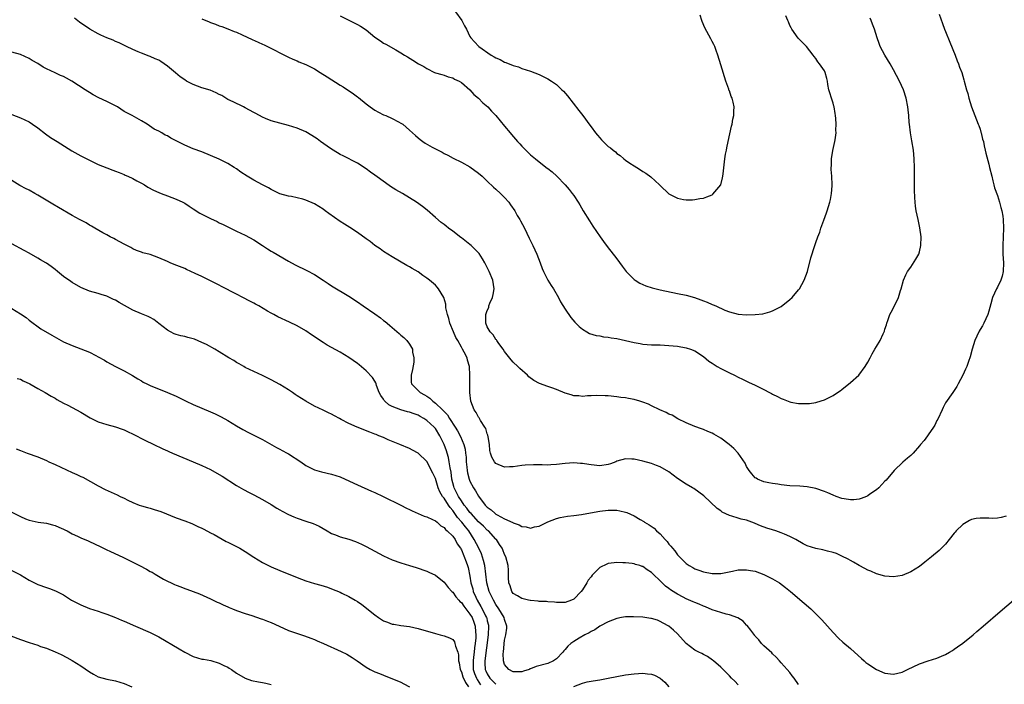
# Model space of a CAD drawing. Units: inches. Extents: x 2508483 to 2511000, y 1530000 to 1533000.
# Drawn here: x 2509403 to 2509631, y 1530226 to 1530379 of the extents above; entities that cross this region are included whole.
import ezdxf

# ---------------------------------------------------------------- set-up
doc = ezdxf.new("R2010")
doc.units = ezdxf.units.IN
doc.header["$MEASUREMENT"] = 0
doc.layers.add('LD25081530_10ft', color=133, linetype='Continuous')

msp = doc.modelspace()

# ---------------------------------------------------------------- linework, layer by layer
at = {"layer": 'LD25081530_10ft'}
for points, elevation in [([(2509615.55, 1530380.45), (2509616.32, 1530378.32), (2509616.77, 1530377), (2509617, 1530376.41), (2509618.01, 1530374.01), (2509619.2, 1530371), (2509619.67, 1530369.67), (2509619.99, 1530369), (2509620.24, 1530368.24), (2509620.74, 1530367), (2509621.25, 1530365.25), (2509621.34, 1530365), (2509621.86, 1530363), (2509622.13, 1530362.13), (2509622.39, 1530361), (2509623, 1530359), (2509623.78, 1530357), (2509624.59, 1530355), (2509624.69, 1530354.69), (2509625, 1530353.84), (2509625.2, 1530353.2), (2509625.28, 1530353), (2509625.58, 1530351.58), (2509625.75, 1530351), (2509625.97, 1530350.03), (2509626.15, 1530349), (2509626.3, 1530348.3), (2509627, 1530345.8), (2509627.2, 1530345), (2509627.69, 1530343), (2509627.92, 1530341.92), (2509628.18, 1530341), (2509628.34, 1530340.34), (2509629, 1530338.54), (2509629.49, 1530337), (2509629.79, 1530335.79), (2509630.04, 1530335), (2509630.24, 1530333.76), (2509630.34, 1530333), (2509630.4, 1530331), (2509630.25, 1530327), (2509630.29, 1530325), (2509630.42, 1530323), (2509630.34, 1530321), (2509630.07, 1530319.93), (2509629.79, 1530319), (2509629, 1530317.32), (2509628.82, 1530317), (2509627.9, 1530315), (2509627.51, 1530313.51), (2509627, 1530311.8), (2509626.79, 1530311), (2509625.88, 1530309), (2509625.57, 1530308.43), (2509625, 1530307.56), (2509624.81, 1530307.19), (2509624.69, 1530307), (2509623.75, 1530305), (2509623.15, 1530303), (2509622.72, 1530301.28), (2509622.63, 1530301), (2509622.41, 1530300.41), (2509621.92, 1530299), (2509621.64, 1530298.36), (2509621, 1530296.99), (2509619.93, 1530295), (2509619.59, 1530294.41), (2509618.67, 1530293), (2509617, 1530290.61), (2509616.46, 1530289.54), (2509616.23, 1530289), (2509615.19, 1530286.81), (2509615, 1530286.5), (2509614.55, 1530285.45), (2509614.26, 1530285), (2509613, 1530283.2), (2509612.83, 1530283), (2509612.06, 1530281.94), (2509611.22, 1530281), (2509611, 1530280.71), (2509609.54, 1530279), (2509609, 1530278.43), (2509608.21, 1530277.79), (2509607.13, 1530276.87), (2509605.1, 1530275), (2509603.24, 1530272.76), (2509603, 1530272.53), (2509602.29, 1530271.71), (2509601.56, 1530271), (2509601, 1530270.54), (2509599.51, 1530269.51), (2509599, 1530269.14), (2509598.71, 1530269), (2509597.51, 1530268.49), (2509597, 1530268.35), (2509595.8, 1530268.2), (2509595, 1530268.16), (2509593.59, 1530268.41), (2509593, 1530268.53), (2509591.69, 1530269), (2509591, 1530269.28), (2509589.81, 1530269.81), (2509589, 1530270.14), (2509587, 1530270.84), (2509585, 1530271.22), (2509583.32, 1530271.32), (2509581, 1530271.42), (2509579, 1530271.64), (2509578.22, 1530271.78), (2509577, 1530271.95), (2509576.12, 1530272.12), (2509575, 1530272.37), (2509573.5, 1530273), (2509573.17, 1530273.17), (2509573, 1530273.3), (2509572.19, 1530274.19), (2509571.56, 1530275), (2509571, 1530275.92), (2509570.65, 1530276.65), (2509569, 1530279), (2509568.07, 1530280.07), (2509566.99, 1530280.99), (2509565, 1530282.48), (2509563.41, 1530283.41), (2509563, 1530283.62), (2509562.01, 1530284.01), (2509561, 1530284.46), (2509560.58, 1530284.58), (2509559, 1530285.15), (2509557, 1530285.99), (2509555.09, 1530286.91), (2509553.73, 1530287.73), (2509553, 1530288.01), (2509552.38, 1530288.38), (2509550.92, 1530289), (2509549, 1530289.96), (2509548.28, 1530290.28), (2509547, 1530290.78), (2509546.28, 1530291), (2509545, 1530291.42), (2509543.65, 1530291.65), (2509543, 1530291.78), (2509541.88, 1530291.88), (2509541, 1530292), (2509539, 1530292.2), (2509538.27, 1530292.27), (2509536.32, 1530292.32), (2509535, 1530292.21), (2509534.22, 1530292.22), (2509533, 1530292.09), (2509532.2, 1530292.2), (2509531, 1530292.25), (2509530.44, 1530292.44), (2509529, 1530292.84), (2509527, 1530293.67), (2509525.92, 1530294.08), (2509525, 1530294.4), (2509523.11, 1530295.11), (2509521.79, 1530295.79), (2509520.64, 1530296.64), (2509520.32, 1530297), (2509518.53, 1530298.53), (2509518.08, 1530299), (2509517, 1530300), (2509516.52, 1530300.52), (2509515, 1530302.49), (2509514.66, 1530303), (2509513.68, 1530304.32), (2509513.22, 1530305), (2509513.14, 1530305.14), (2509513, 1530305.29), (2509512.34, 1530306.34), (2509511.66, 1530307), (2509511, 1530308.22), (2509510.68, 1530309), (2509510.7, 1530311), (2509511, 1530311.96), (2509511.32, 1530312.68), (2509511.38, 1530313), (2509511.62, 1530313.62), (2509512.23, 1530315), (2509512.37, 1530315.63), (2509512.61, 1530317), (2509512.25, 1530319), (2509511.41, 1530321), (2509511, 1530321.89), (2509510.43, 1530323), (2509509.9, 1530323.9), (2509509.13, 1530325.13), (2509509, 1530325.29), (2509507.28, 1530327), (2509507, 1530327.24), (2509505, 1530328.78), (2509504.86, 1530328.86), (2509503, 1530330.31), (2509502.05, 1530331), (2509501.46, 1530331.46), (2509501, 1530331.85), (2509500.33, 1530332.33), (2509499, 1530333.47), (2509497.12, 1530335.12), (2509496.02, 1530336.02), (2509494.66, 1530337), (2509493, 1530338.02), (2509491.35, 1530339), (2509489.86, 1530339.86), (2509488.62, 1530340.62), (2509487.44, 1530341.44), (2509485, 1530343.25), (2509483.96, 1530343.96), (2509483, 1530344.7), (2509481, 1530346.01), (2509477.69, 1530347.69), (2509477, 1530348.03), (2509475.36, 1530349), (2509475, 1530349.23), (2509473.96, 1530349.96), (2509472.43, 1530351), (2509471.62, 1530351.62), (2509471, 1530352.03), (2509470.4, 1530352.4), (2509469, 1530353.22), (2509467, 1530354.12), (2509465, 1530354.75), (2509463, 1530355.24), (2509461, 1530355.81), (2509459.67, 1530356.33), (2509459, 1530356.61), (2509457.48, 1530357.48), (2509457, 1530357.72), (2509455, 1530358.82), (2509454.6, 1530359), (2509452.2, 1530360.2), (2509451, 1530360.76), (2509449.62, 1530361.62), (2509449, 1530361.88), (2509448.3, 1530362.3), (2509446.86, 1530362.86), (2509445, 1530363.46), (2509443, 1530364.18), (2509441.39, 1530365), (2509441, 1530365.24), (2509439.97, 1530365.97), (2509438.86, 1530366.86), (2509437, 1530368.46), (2509436.24, 1530369), (2509435.49, 1530369.49), (2509435, 1530369.79), (2509434.15, 1530370.15), (2509433, 1530370.69), (2509432.76, 1530370.76), (2509431, 1530371.43), (2509430.22, 1530371.78), (2509429, 1530372.29), (2509427.57, 1530373), (2509425.83, 1530373.83), (2509425, 1530374.15), (2509424.42, 1530374.42), (2509423, 1530374.99), (2509421.63, 1530375.63), (2509421, 1530375.93), (2509419.02, 1530377.02), (2509417.81, 1530377.81), (2509417, 1530378.38), (2509416.64, 1530378.64), (2509415.53, 1530379.53)], 7480), ([(2509503.61, 1530381), (2509505.1, 1530379), (2509505.73, 1530377.73), (2509506.16, 1530377), (2509507, 1530375.3), (2509507.17, 1530375), (2509508.05, 1530374.05), (2509509.08, 1530373), (2509511.92, 1530371), (2509512.62, 1530370.62), (2509513, 1530370.33), (2509513.97, 1530369.97), (2509515, 1530369.36), (2509515.29, 1530369.29), (2509517, 1530368.62), (2509518.25, 1530368.25), (2509519, 1530367.93), (2509521, 1530367.25), (2509523, 1530366.5), (2509525, 1530365.54), (2509525.84, 1530365), (2509527, 1530364.19), (2509528.28, 1530363), (2509528.64, 1530362.64), (2509529.56, 1530361.56), (2509532.21, 1530358.21), (2509533.13, 1530357), (2509534.76, 1530354.76), (2509535, 1530354.39), (2509536.03, 1530353), (2509536.49, 1530352.49), (2509537, 1530351.84), (2509537.42, 1530351.42), (2509537.8, 1530351), (2509539, 1530349.9), (2509539.53, 1530349.53), (2509540.1, 1530349), (2509540.63, 1530348.63), (2509541, 1530348.25), (2509541.75, 1530347.75), (2509542.6, 1530347), (2509543, 1530346.69), (2509543.97, 1530346.03), (2509545, 1530345.36), (2509545.57, 1530345), (2509546.47, 1530344.47), (2509547, 1530344.08), (2509547.69, 1530343.69), (2509548.85, 1530342.85), (2509550.85, 1530341), (2509551, 1530340.83), (2509553, 1530338.91), (2509555, 1530337.9), (2509556.41, 1530337.59), (2509557, 1530337.52), (2509558.45, 1530337.55), (2509559, 1530337.6), (2509560.19, 1530337.81), (2509561, 1530337.96), (2509561.79, 1530338.21), (2509563, 1530338.7), (2509563.18, 1530338.82), (2509565, 1530341), (2509565.4, 1530342.6), (2509565.49, 1530343), (2509565.56, 1530343.56), (2509565.95, 1530347), (2509566.13, 1530348.13), (2509566.31, 1530349), (2509566.45, 1530349.55), (2509566.73, 1530351), (2509567.47, 1530354.53), (2509567.63, 1530355), (2509567.84, 1530356.16), (2509568.03, 1530357), (2509568.02, 1530358.03), (2509568.08, 1530359), (2509567.86, 1530360.14), (2509567.63, 1530361), (2509567.44, 1530361.44), (2509567, 1530362.71), (2509566.91, 1530362.91), (2509566.85, 1530363.15), (2509566.16, 1530365), (2509565, 1530368.72), (2509564.35, 1530371), (2509563.92, 1530372.08), (2509563.61, 1530373), (2509563.43, 1530373.43), (2509563, 1530374.14), (2509562.73, 1530374.73), (2509561.31, 1530377.31), (2509560.74, 1530378.74), (2509560.65, 1530379), (2509560.26, 1530380.26)], 7510), ([(2509445, 1530379.38), (2509446.68, 1530378.68), (2509447, 1530378.53), (2509448.14, 1530378.14), (2509449, 1530377.79), (2509449.59, 1530377.59), (2509451, 1530377.08), (2509452.48, 1530376.48), (2509453, 1530376.3), (2509454.3, 1530375.7), (2509456.59, 1530374.59), (2509457.99, 1530373.99), (2509459, 1530373.51), (2509459.37, 1530373.37), (2509460.13, 1530373), (2509464.68, 1530370.68), (2509465, 1530370.53), (2509466.02, 1530370.02), (2509467, 1530369.63), (2509467.42, 1530369.42), (2509469, 1530368.81), (2509471, 1530367.82), (2509472.31, 1530367), (2509473.93, 1530365.93), (2509477, 1530364.02), (2509477.64, 1530363.64), (2509480.04, 1530362.04), (2509481, 1530361.31), (2509481.19, 1530361.19), (2509483, 1530359.7), (2509483.92, 1530359), (2509485, 1530358.24), (2509485.83, 1530357.83), (2509487, 1530357.19), (2509487.52, 1530357), (2509489, 1530356.34), (2509490.45, 1530355.55), (2509491, 1530355.29), (2509491.45, 1530355), (2509493, 1530353.67), (2509493.68, 1530353), (2509494.38, 1530352.38), (2509495, 1530351.89), (2509495.47, 1530351.47), (2509496.09, 1530351), (2509496.65, 1530350.65), (2509498.26, 1530349.74), (2509499.61, 1530349), (2509500.55, 1530348.55), (2509501, 1530348.27), (2509501.84, 1530347.84), (2509503.14, 1530347.14), (2509505, 1530346.26), (2509507, 1530345.18), (2509509, 1530343.73), (2509509.78, 1530343), (2509510.4, 1530342.4), (2509511, 1530341.88), (2509512.44, 1530340.44), (2509513, 1530340), (2509514.06, 1530339), (2509515, 1530338.05), (2509515.96, 1530337), (2509516.38, 1530336.38), (2509517.37, 1530335), (2509517.95, 1530333.95), (2509518.53, 1530333), (2509518.68, 1530332.68), (2509519.57, 1530331), (2509520.69, 1530328.69), (2509521.53, 1530327), (2509522, 1530326), (2509522.45, 1530325), (2509523.23, 1530323), (2509523.7, 1530321.7), (2509523.99, 1530321), (2509525, 1530319), (2509525.76, 1530317.76), (2509526.28, 1530317), (2509527.44, 1530315), (2509527.95, 1530313.95), (2509529, 1530312.29), (2509530.34, 1530310.34), (2509531.24, 1530309.24), (2509532.23, 1530308.23), (2509533, 1530307.64), (2509534.06, 1530307), (2509534.68, 1530306.68), (2509536.21, 1530306.21), (2509537, 1530306.09), (2509537.9, 1530305.9), (2509539, 1530305.82), (2509539.67, 1530305.67), (2509541, 1530305.48), (2509545, 1530304.53), (2509546.33, 1530304.33), (2509547, 1530304.19), (2509549, 1530304.04), (2509551, 1530303.99), (2509553, 1530303.89), (2509555, 1530303.68), (2509557, 1530303.34), (2509558.03, 1530303), (2509559, 1530302.64), (2509561, 1530301.31), (2509562.23, 1530300.23), (2509563, 1530299.76), (2509563.45, 1530299.45), (2509564.2, 1530299), (2509565, 1530298.54), (2509565.94, 1530298.06), (2509567, 1530297.54), (2509568.18, 1530297), (2509569, 1530296.55), (2509570.07, 1530296.07), (2509571, 1530295.59), (2509571.41, 1530295.41), (2509573, 1530294.67), (2509575, 1530293.67), (2509576.29, 1530293), (2509576.75, 1530292.75), (2509577, 1530292.6), (2509578.1, 1530292.1), (2509579, 1530291.59), (2509579.46, 1530291.46), (2509581, 1530290.84), (2509581.21, 1530290.79), (2509583, 1530290.48), (2509584.49, 1530290.49), (2509585, 1530290.44), (2509585.53, 1530290.47), (2509587, 1530290.69), (2509587.25, 1530290.75), (2509589, 1530291.29), (2509589.61, 1530291.61), (2509591, 1530292.3), (2509591.99, 1530293), (2509592.6, 1530293.4), (2509593, 1530293.69), (2509595, 1530295.29), (2509596.97, 1530297.03), (2509598.43, 1530299), (2509599, 1530300.03), (2509599.57, 1530301), (2509600.05, 1530301.95), (2509600.67, 1530303), (2509601, 1530303.65), (2509601.89, 1530305), (2509602.56, 1530306.56), (2509602.85, 1530307.15), (2509603, 1530307.67), (2509603.33, 1530308.67), (2509603.4, 1530309), (2509603.62, 1530309.62), (2509604.14, 1530311), (2509604.45, 1530311.55), (2509605.12, 1530312.88), (2509606.13, 1530315), (2509606.59, 1530316.59), (2509606.73, 1530317), (2509607.26, 1530319), (2509607.81, 1530320.19), (2509608.22, 1530321), (2509609, 1530322.01), (2509610.17, 1530323.83), (2509610.83, 1530325), (2509611, 1530325.54), (2509611.33, 1530327), (2509611.35, 1530329), (2509611.08, 1530331.08), (2509610.64, 1530333), (2509610.22, 1530335), (2509610.09, 1530336.09), (2509609.95, 1530337), (2509609.91, 1530338.09), (2509609.81, 1530339.81), (2509609.85, 1530342.15), (2509609.83, 1530343), (2509609.83, 1530345), (2509609.76, 1530347), (2509609.56, 1530349), (2509609.21, 1530351.21), (2509608.9, 1530353), (2509608.64, 1530355), (2509608.62, 1530355.38), (2509608.48, 1530357), (2509608.33, 1530358.33), (2509608.27, 1530359), (2509607.9, 1530361), (2509607.29, 1530363), (2509606.37, 1530365), (2509605, 1530367.57), (2509604.17, 1530369), (2509602.98, 1530370.98), (2509601.92, 1530373), (2509601.66, 1530373.66), (2509601.19, 1530375), (2509600.57, 1530377), (2509600.12, 1530378.12), (2509599.79, 1530379), (2509599.54, 1530379.54)], 7490), ([(2509477, 1530380.03), (2509479.14, 1530379), (2509481, 1530378.08), (2509481.69, 1530377.69), (2509483, 1530376.85), (2509485, 1530375.17), (2509486.27, 1530374.27), (2509487, 1530373.73), (2509487.51, 1530373.51), (2509489.82, 1530372.18), (2509491, 1530371.55), (2509491.87, 1530371), (2509492.58, 1530370.58), (2509493.79, 1530369.79), (2509495.06, 1530369), (2509496.32, 1530368.32), (2509497, 1530367.9), (2509498.78, 1530367), (2509499, 1530366.91), (2509500.48, 1530366.48), (2509501, 1530366.34), (2509501.96, 1530365.96), (2509503, 1530365.72), (2509503.44, 1530365.44), (2509504.49, 1530365), (2509505, 1530364.69), (2509506.95, 1530363), (2509507.91, 1530361.91), (2509509, 1530361.03), (2509509.99, 1530359.99), (2509511.13, 1530359), (2509512.01, 1530358.01), (2509512.99, 1530357), (2509515, 1530354.57), (2509516.28, 1530353), (2509516.63, 1530352.63), (2509517.55, 1530351.55), (2509518.01, 1530351), (2509518.5, 1530350.5), (2509519, 1530349.92), (2509519.89, 1530349), (2509520.47, 1530348.47), (2509521, 1530347.93), (2509522.12, 1530347), (2509523, 1530346.3), (2509524.87, 1530344.87), (2509525, 1530344.76), (2509525.98, 1530343.98), (2509527.05, 1530343), (2509529.01, 1530341), (2509529.93, 1530339.93), (2509530.67, 1530339), (2509531, 1530338.54), (2509532.03, 1530337), (2509532.4, 1530336.4), (2509533.21, 1530335), (2509534.66, 1530332.66), (2509535.45, 1530331.45), (2509537.12, 1530329), (2509537.9, 1530327.9), (2509538.76, 1530326.76), (2509541, 1530323.89), (2509542.2, 1530322.2), (2509543.14, 1530321), (2509545, 1530319.14), (2509545.18, 1530319), (2509546.28, 1530318.28), (2509547.65, 1530317.65), (2509549.16, 1530317.16), (2509551, 1530316.72), (2509555, 1530315.92), (2509557, 1530315.48), (2509558.93, 1530314.93), (2509560.43, 1530314.43), (2509561, 1530314.2), (2509561.89, 1530313.89), (2509563, 1530313.38), (2509563.29, 1530313.29), (2509563.89, 1530313), (2509565.94, 1530312.06), (2509567, 1530311.65), (2509569, 1530311.12), (2509571, 1530310.97), (2509572.98, 1530311.02), (2509574.78, 1530311.22), (2509576.37, 1530311.63), (2509577, 1530311.88), (2509577.75, 1530312.25), (2509579, 1530312.9), (2509581, 1530314.49), (2509581.49, 1530315), (2509583, 1530316.72), (2509583.21, 1530317), (2509584.33, 1530319), (2509585.08, 1530321), (2509585.88, 1530324.12), (2509586.77, 1530327), (2509587, 1530327.71), (2509587.46, 1530329), (2509587.91, 1530330.09), (2509588.18, 1530331), (2509588.82, 1530332.82), (2509589.48, 1530334.52), (2509589.64, 1530335), (2509590.26, 1530337), (2509590.37, 1530337.63), (2509590.64, 1530339), (2509590.77, 1530340.77), (2509590.77, 1530341), (2509590.68, 1530343), (2509590.56, 1530344.56), (2509590.54, 1530345), (2509590.6, 1530345.4), (2509590.61, 1530347), (2509590.95, 1530348.95), (2509591.42, 1530351), (2509591.44, 1530351.44), (2509591.69, 1530353), (2509591.64, 1530353.64), (2509591.71, 1530355), (2509591.65, 1530356.35), (2509591.56, 1530357), (2509591.47, 1530357.47), (2509591.24, 1530359), (2509591.2, 1530359.2), (2509591, 1530359.91), (2509590.6, 1530361), (2509590.25, 1530362.25), (2509589.98, 1530363), (2509589.79, 1530364.21), (2509589.69, 1530365), (2509589.57, 1530365.57), (2509589.18, 1530367), (2509589, 1530367.32), (2509587.84, 1530369), (2509587.46, 1530369.46), (2509587, 1530370.2), (2509586.64, 1530370.64), (2509586.42, 1530371), (2509584.82, 1530373), (2509583.89, 1530373.89), (2509582.93, 1530374.93), (2509581.47, 1530377), (2509581.3, 1530377.3), (2509581, 1530377.85), (2509580.65, 1530378.65), (2509580.51, 1530379), (2509580.1, 1530380.1)], 7500), ([(2509631, 1530264.43), (2509629.87, 1530264.13), (2509629, 1530263.92), (2509627.91, 1530263.91), (2509627, 1530263.92), (2509626.01, 1530263.99), (2509625, 1530263.97), (2509624.11, 1530263.89), (2509623, 1530263.62), (2509622.56, 1530263.44), (2509621, 1530262.53), (2509619.47, 1530261), (2509619.24, 1530260.76), (2509619, 1530260.48), (2509617.87, 1530259), (2509617, 1530257.98), (2509616.08, 1530257), (2509615.53, 1530256.47), (2509613.79, 1530255), (2509612.25, 1530253.75), (2509611, 1530252.79), (2509609, 1530251.52), (2509607, 1530250.73), (2509605, 1530250.4), (2509603, 1530250.54), (2509601, 1530251.09), (2509599.69, 1530251.69), (2509599, 1530251.95), (2509598.33, 1530252.33), (2509597, 1530253.01), (2509595.75, 1530253.75), (2509595, 1530254.14), (2509594.45, 1530254.45), (2509593, 1530255.18), (2509591.76, 1530255.76), (2509591, 1530256.02), (2509589.67, 1530256.33), (2509588.65, 1530256.65), (2509587, 1530256.91), (2509585, 1530257.55), (2509584.04, 1530258.04), (2509582.36, 1530259), (2509581, 1530259.75), (2509579.77, 1530260.23), (2509579, 1530260.56), (2509577.78, 1530261), (2509577, 1530261.23), (2509575.68, 1530261.68), (2509574.21, 1530262.21), (2509573, 1530262.76), (2509572.81, 1530262.81), (2509571, 1530263.48), (2509569.74, 1530263.74), (2509569, 1530263.99), (2509567.56, 1530264.44), (2509567, 1530264.56), (2509565.37, 1530265.37), (2509565, 1530265.64), (2509564.18, 1530266.18), (2509561.09, 1530269.09), (2509559.97, 1530269.97), (2509558.78, 1530270.78), (2509558.45, 1530271), (2509557, 1530271.84), (2509555, 1530273.16), (2509553, 1530274.64), (2509551, 1530275.84), (2509550.15, 1530276.15), (2509549, 1530276.6), (2509547, 1530277.12), (2509545, 1530277.58), (2509544.4, 1530277.6), (2509543, 1530277.68), (2509541, 1530277.11), (2509540.75, 1530277), (2509539.48, 1530276.52), (2509539, 1530276.38), (2509537, 1530276.09), (2509535, 1530276.29), (2509533.46, 1530276.54), (2509533, 1530276.59), (2509532.6, 1530276.6), (2509531, 1530276.71), (2509529, 1530276.57), (2509527, 1530276.35), (2509525.69, 1530276.31), (2509525, 1530276.24), (2509523.71, 1530276.29), (2509523, 1530276.27), (2509521.71, 1530276.29), (2509519.8, 1530276.2), (2509519, 1530276.1), (2509517.99, 1530276.01), (2509517, 1530275.83), (2509516.17, 1530275.83), (2509515, 1530275.78), (2509513, 1530276.57), (2509512.64, 1530277), (2509512.07, 1530278.07), (2509511.75, 1530279), (2509511.59, 1530279.59), (2509511.5, 1530281), (2509511.22, 1530282.78), (2509511.13, 1530283.13), (2509511, 1530283.43), (2509510.66, 1530284.66), (2509510.47, 1530285), (2509509.44, 1530286.56), (2509509.12, 1530287.12), (2509509, 1530287.29), (2509508.39, 1530288.39), (2509507.95, 1530289), (2509507.22, 1530291), (2509507, 1530293), (2509506.99, 1530295), (2509507, 1530297), (2509506.88, 1530299), (2509506.45, 1530300.45), (2509506.33, 1530301), (2509505.68, 1530302.32), (2509505.3, 1530303), (2509505, 1530303.47), (2509504.17, 1530305), (2509503.74, 1530305.74), (2509503.17, 1530307), (2509502.33, 1530309), (2509502.09, 1530310.09), (2509501.76, 1530311), (2509501.44, 1530312.56), (2509501.4, 1530313.4), (2509500.97, 1530314.97), (2509499.74, 1530317), (2509499.39, 1530317.39), (2509499, 1530317.8), (2509497.6, 1530319), (2509497, 1530319.45), (2509496.06, 1530320.06), (2509495, 1530320.86), (2509493.63, 1530321.63), (2509493, 1530322.07), (2509492.39, 1530322.39), (2509489, 1530324.34), (2509487, 1530325.62), (2509486.21, 1530326.21), (2509485, 1530327.02), (2509483.88, 1530327.88), (2509483, 1530328.5), (2509481, 1530329.97), (2509479.18, 1530331.18), (2509477.95, 1530331.95), (2509477, 1530332.53), (2509474.35, 1530334.35), (2509473.51, 1530335), (2509473, 1530335.36), (2509471, 1530336.61), (2509469, 1530337.49), (2509468.31, 1530337.69), (2509467, 1530338.03), (2509465.73, 1530338.27), (2509465, 1530338.38), (2509463, 1530338.91), (2509461.64, 1530339.64), (2509461, 1530339.89), (2509460.35, 1530340.35), (2509459, 1530341), (2509457, 1530342.1), (2509455.45, 1530343), (2509453.95, 1530343.95), (2509453, 1530344.67), (2509452.44, 1530345), (2509451, 1530345.93), (2509449, 1530346.93), (2509447, 1530347.82), (2509445, 1530348.61), (2509443, 1530349.34), (2509441, 1530350.19), (2509439, 1530351.21), (2509437.8, 1530351.8), (2509437, 1530352.3), (2509436.49, 1530352.49), (2509435.71, 1530353), (2509435, 1530353.38), (2509433.91, 1530353.91), (2509432.35, 1530355), (2509431, 1530355.79), (2509428.83, 1530357), (2509427, 1530357.99), (2509425.42, 1530359), (2509425, 1530359.24), (2509423, 1530360.28), (2509421.15, 1530361.15), (2509419.82, 1530361.82), (2509419, 1530362.33), (2509418.57, 1530362.57), (2509417.99, 1530363), (2509414.92, 1530365), (2509413.65, 1530365.65), (2509413, 1530366.01), (2509412.29, 1530366.29), (2509411, 1530366.93), (2509409, 1530367.85), (2509408.24, 1530368.24), (2509407, 1530369.03), (2509405.75, 1530369.75), (2509405, 1530370.24), (2509403, 1530371.16), (2509401, 1530371.7)], 7470), ([(2509401, 1530357.29), (2509403, 1530356.52), (2509405, 1530355.53), (2509405.82, 1530355), (2509407, 1530354.18), (2509408.81, 1530352.81), (2509409.98, 1530351.98), (2509411.51, 1530351), (2509414.9, 1530348.9), (2509417, 1530347.68), (2509417.47, 1530347.47), (2509419, 1530346.67), (2509421, 1530345.74), (2509423, 1530344.9), (2509424.38, 1530344.38), (2509425, 1530344.17), (2509425.82, 1530343.82), (2509427, 1530343.42), (2509427.26, 1530343.26), (2509427.88, 1530343), (2509429, 1530342.48), (2509429.91, 1530341.91), (2509431, 1530341.4), (2509431.72, 1530341), (2509432.5, 1530340.5), (2509433.8, 1530339.8), (2509435, 1530339.21), (2509435.58, 1530339), (2509437, 1530338.45), (2509439, 1530337.72), (2509440.55, 1530337), (2509441, 1530336.76), (2509442.04, 1530336.04), (2509443, 1530335.46), (2509444.49, 1530334.49), (2509445, 1530334.21), (2509447, 1530333.19), (2509448.51, 1530332.51), (2509449, 1530332.25), (2509449.87, 1530331.87), (2509451, 1530331.27), (2509453, 1530330.29), (2509455, 1530329.34), (2509457, 1530328.28), (2509459, 1530327.01), (2509460.19, 1530326.19), (2509461, 1530325.71), (2509461.43, 1530325.43), (2509465, 1530323.37), (2509466.54, 1530322.54), (2509469.23, 1530321.23), (2509471, 1530320.26), (2509473, 1530318.98), (2509474.22, 1530318.22), (2509475, 1530317.67), (2509479, 1530315.28), (2509481, 1530313.93), (2509482.3, 1530313), (2509485, 1530311.17), (2509486.26, 1530310.26), (2509487, 1530309.67), (2509487.38, 1530309.38), (2509487.81, 1530309), (2509488.47, 1530308.47), (2509489, 1530308), (2509490.65, 1530306.65), (2509491, 1530306.29), (2509491.72, 1530305.72), (2509492.39, 1530305), (2509493, 1530304.17), (2509493.69, 1530303), (2509493.71, 1530302.29), (2509494.02, 1530301), (2509493.99, 1530299.99), (2509493.7, 1530298.3), (2509493.42, 1530297), (2509493.37, 1530295.37), (2509493.43, 1530295), (2509495.51, 1530293), (2509496.48, 1530292.48), (2509497, 1530292.13), (2509497.71, 1530291.71), (2509498.39, 1530291), (2509499, 1530290.54), (2509500.62, 1530289), (2509500.82, 1530288.82), (2509501, 1530288.62), (2509501.81, 1530287.81), (2509502.29, 1530287), (2509503.58, 1530285), (2509504.11, 1530284.11), (2509504.8, 1530282.81), (2509505.59, 1530281), (2509505.89, 1530279.89), (2509505.97, 1530279), (2509506.08, 1530278.08), (2509506.12, 1530277), (2509506.26, 1530275.74), (2509506.33, 1530275), (2509506.42, 1530274.42), (2509506.79, 1530273), (2509507, 1530272.5), (2509507.81, 1530271), (2509508.3, 1530270.3), (2509509, 1530269.06), (2509510.51, 1530267), (2509511, 1530266.5), (2509511.86, 1530265.86), (2509512.84, 1530265), (2509513, 1530264.89), (2509513.26, 1530264.74), (2509515, 1530263.84), (2509516.92, 1530262.92), (2509517, 1530262.86), (2509518.41, 1530262.41), (2509519, 1530262.04), (2509519.99, 1530261.99), (2509521, 1530261.68), (2509521.96, 1530261.96), (2509523, 1530262.14), (2509525, 1530263.12), (2509527, 1530263.9), (2509527.87, 1530264.13), (2509529.58, 1530264.42), (2509531, 1530264.54), (2509532.77, 1530264.77), (2509534.06, 1530265), (2509537, 1530265.57), (2509539, 1530265.82), (2509541, 1530265.77), (2509541.65, 1530265.65), (2509543, 1530265.32), (2509543.25, 1530265.25), (2509545, 1530264.48), (2509546.37, 1530263.63), (2509547.18, 1530263.18), (2509547.39, 1530263), (2509548.42, 1530262.42), (2509549.61, 1530261.61), (2509550.18, 1530261), (2509551, 1530260.33), (2509552.18, 1530259), (2509552.58, 1530258.58), (2509553, 1530257.97), (2509553.48, 1530257.48), (2509553.83, 1530257), (2509554.39, 1530256.39), (2509555, 1530255.52), (2509555.5, 1530255), (2509556.27, 1530254.27), (2509557, 1530253.5), (2509557.69, 1530253), (2509558.53, 1530252.53), (2509559, 1530252.28), (2509559.93, 1530251.93), (2509561, 1530251.58), (2509563, 1530251.19), (2509563.2, 1530251.2), (2509565, 1530251.18), (2509567.7, 1530251.7), (2509569, 1530251.98), (2509569.98, 1530251.98), (2509571, 1530252.03), (2509571.86, 1530251.86), (2509573, 1530251.68), (2509575, 1530250.97), (2509577, 1530249.93), (2509578.58, 1530249), (2509579.96, 1530247.96), (2509581.16, 1530247), (2509584.32, 1530244.32), (2509585.81, 1530243), (2509587.87, 1530241), (2509588.42, 1530240.42), (2509589.72, 1530239), (2509591, 1530237.51), (2509592.23, 1530236.23), (2509593.27, 1530235.27), (2509595, 1530233.82), (2509595.94, 1530233), (2509597.54, 1530231.54), (2509598.17, 1530231), (2509598.59, 1530230.59), (2509599, 1530230.26), (2509601, 1530228.97), (2509603, 1530228.15), (2509605, 1530227.89), (2509607, 1530228.37), (2509608.23, 1530229), (2509611, 1530230.29), (2509613, 1530230.98), (2509615, 1530231.59), (2509616.07, 1530232.07), (2509617, 1530232.46), (2509617.96, 1530233), (2509618.61, 1530233.39), (2509619, 1530233.65), (2509619.78, 1530234.22), (2509621, 1530235.04), (2509623.43, 1530237), (2509624.25, 1530237.75), (2509625.73, 1530239), (2509629.61, 1530242.39), (2509632.72, 1530245)], 7460), ([(2509583, 1530225.54), (2509581.97, 1530227), (2509581.53, 1530227.53), (2509581, 1530228.25), (2509580.4, 1530229), (2509579, 1530230.55), (2509578.61, 1530231), (2509577.83, 1530231.83), (2509577, 1530232.57), (2509576.8, 1530232.8), (2509575, 1530234.42), (2509574.47, 1530235), (2509573.82, 1530235.82), (2509573, 1530236.69), (2509572.87, 1530236.87), (2509571.93, 1530238.07), (2509571.13, 1530239.13), (2509571, 1530239.26), (2509570.17, 1530240.17), (2509568.93, 1530240.93), (2509567, 1530241.61), (2509566.23, 1530241.77), (2509565, 1530242.13), (2509563, 1530242.79), (2509561.45, 1530243.45), (2509561, 1530243.62), (2509560.05, 1530244.05), (2509559, 1530244.47), (2509558.64, 1530244.64), (2509557, 1530245.35), (2509556.28, 1530245.72), (2509555, 1530246.38), (2509554.61, 1530246.61), (2509553.42, 1530247.42), (2509553, 1530247.73), (2509552.25, 1530248.25), (2509551.44, 1530249), (2509551, 1530249.47), (2509549.35, 1530251), (2509549, 1530251.4), (2509548.01, 1530252.01), (2509547, 1530252.78), (2509546.82, 1530252.82), (2509546.25, 1530253), (2509545.28, 1530253.28), (2509545, 1530253.39), (2509544.55, 1530253.45), (2509543, 1530253.62), (2509542.34, 1530253.66), (2509541, 1530253.69), (2509540.33, 1530253.67), (2509539, 1530253.45), (2509538.64, 1530253.36), (2509537, 1530252.52), (2509535.53, 1530251), (2509535.25, 1530250.75), (2509535, 1530250.4), (2509534.35, 1530249.65), (2509534.04, 1530249), (2509533, 1530247.37), (2509532.71, 1530247), (2509531, 1530245.23), (2509530.47, 1530245), (2509529, 1530244.49), (2509528.47, 1530244.47), (2509527, 1530244.47), (2509526.53, 1530244.53), (2509525, 1530244.6), (2509524.67, 1530244.67), (2509523, 1530244.69), (2509522.77, 1530244.77), (2509521, 1530244.9), (2509520.93, 1530244.93), (2509520.53, 1530245), (2509519, 1530245.38), (2509517.99, 1530245.99), (2509517, 1530246.55), (2509516.64, 1530247), (2509516.3, 1530248.3), (2509515.98, 1530249), (2509515.87, 1530250.13), (2509515.9, 1530251), (2509515.9, 1530251.9), (2509515.8, 1530253), (2509515.3, 1530255), (2509515, 1530255.58), (2509514.63, 1530256.63), (2509514.48, 1530257), (2509513.86, 1530257.86), (2509513.11, 1530259), (2509513, 1530259.1), (2509511.25, 1530261), (2509511, 1530261.2), (2509510.11, 1530262.11), (2509509, 1530263.13), (2509507.24, 1530265), (2509507, 1530265.28), (2509506.29, 1530266.29), (2509505.69, 1530267), (2509505, 1530267.97), (2509504.34, 1530269), (2509503.9, 1530269.9), (2509503.31, 1530271), (2509503.24, 1530271.24), (2509502.81, 1530273), (2509502.61, 1530274.61), (2509502.4, 1530275.6), (2509502.2, 1530277), (2509501.99, 1530277.99), (2509501.71, 1530279), (2509501.53, 1530279.53), (2509501, 1530281), (2509500.02, 1530283), (2509499, 1530284.69), (2509498.74, 1530285), (2509497, 1530286.55), (2509496.3, 1530287), (2509495.46, 1530287.46), (2509495, 1530287.74), (2509494.06, 1530288.06), (2509493, 1530288.46), (2509492.57, 1530288.57), (2509491, 1530289), (2509489, 1530289.77), (2509488.19, 1530290.19), (2509487.32, 1530291), (2509487.16, 1530291.16), (2509487, 1530291.45), (2509486.34, 1530292.34), (2509485.99, 1530293), (2509485.39, 1530294.61), (2509485.27, 1530295), (2509485.23, 1530295.23), (2509485, 1530295.64), (2509484.45, 1530296.45), (2509483, 1530297.98), (2509481.37, 1530299.37), (2509481, 1530299.68), (2509479, 1530301.09), (2509477, 1530302.29), (2509475, 1530303.4), (2509473.98, 1530303.98), (2509473, 1530304.57), (2509470.37, 1530306.37), (2509469, 1530307.26), (2509467, 1530308.38), (2509465.24, 1530309.24), (2509462.51, 1530310.51), (2509461.65, 1530311), (2509461, 1530311.32), (2509460.17, 1530311.83), (2509458.15, 1530313), (2509457.4, 1530313.4), (2509457, 1530313.66), (2509456.1, 1530314.1), (2509454.47, 1530315), (2509453, 1530315.73), (2509449.52, 1530317.52), (2509449, 1530317.81), (2509448.2, 1530318.2), (2509447, 1530318.85), (2509445, 1530319.82), (2509443.46, 1530320.54), (2509442.44, 1530321), (2509441.43, 1530321.43), (2509441, 1530321.63), (2509438.59, 1530322.59), (2509437.65, 1530323), (2509437, 1530323.26), (2509435, 1530324.15), (2509433, 1530324.89), (2509431.31, 1530325.31), (2509431, 1530325.44), (2509429.85, 1530325.85), (2509429, 1530326.24), (2509428.52, 1530326.52), (2509427.58, 1530327), (2509427, 1530327.32), (2509425, 1530328.38), (2509424.61, 1530328.61), (2509423.79, 1530329), (2509423, 1530329.41), (2509422.07, 1530329.93), (2509420.19, 1530331), (2509419.44, 1530331.44), (2509419, 1530331.68), (2509418.19, 1530332.19), (2509417, 1530332.8), (2509416.66, 1530333), (2509415, 1530333.9), (2509411.78, 1530335.78), (2509410.5, 1530336.5), (2509407, 1530338.63), (2509406.31, 1530339), (2509405, 1530339.74), (2509404.15, 1530340.14), (2509403, 1530340.81), (2509402.87, 1530340.87), (2509400.41, 1530342.41)], 7450), ([(2509569, 1530225.45), (2509568.3, 1530226.3), (2509567.51, 1530227), (2509567, 1530227.55), (2509565.55, 1530229), (2509565, 1530229.5), (2509563.3, 1530231), (2509563.13, 1530231.13), (2509561.95, 1530231.95), (2509561, 1530232.44), (2509560.65, 1530232.65), (2509559.91, 1530233), (2509559, 1530233.48), (2509557, 1530234.96), (2509555, 1530237.21), (2509554.08, 1530238.08), (2509553, 1530239.02), (2509551.7, 1530239.7), (2509551, 1530240.1), (2509550.35, 1530240.35), (2509549, 1530240.75), (2509548.8, 1530240.8), (2509547, 1530241.05), (2509544.81, 1530241.19), (2509543, 1530241.16), (2509542.05, 1530241), (2509541, 1530240.8), (2509539, 1530240.02), (2509537.03, 1530239.03), (2509535.88, 1530238.12), (2509535, 1530237.76), (2509534.57, 1530237.43), (2509533.58, 1530237), (2509532.25, 1530236.25), (2509531, 1530235.48), (2509530.32, 1530235), (2509529.66, 1530234.34), (2509529, 1530233.61), (2509528.7, 1530233.3), (2509528.44, 1530233), (2509527, 1530231.45), (2509526.35, 1530231), (2509525, 1530230.38), (2509522.31, 1530229.69), (2509521, 1530229.14), (2509520.88, 1530229.12), (2509520.65, 1530229), (2509519.41, 1530228.59), (2509519, 1530228.42), (2509517.59, 1530228.41), (2509517, 1530228.45), (2509515.96, 1530229), (2509515, 1530230.17), (2509514.73, 1530231), (2509514.71, 1530232.71), (2509514.75, 1530233), (2509514.88, 1530234.88), (2509515, 1530235.73), (2509515.27, 1530237), (2509515.49, 1530238.51), (2509515.54, 1530239), (2509515, 1530240.53), (2509514.89, 1530241), (2509513.68, 1530243), (2509513, 1530243.97), (2509512.4, 1530245), (2509511.47, 1530247), (2509510.93, 1530249), (2509510.68, 1530251), (2509510.4, 1530253), (2509510.15, 1530254.15), (2509509.68, 1530255.68), (2509509.01, 1530257.01), (2509507.99, 1530259), (2509506.71, 1530261), (2509505.95, 1530261.95), (2509505.13, 1530263), (2509504.11, 1530264.11), (2509503.51, 1530265), (2509503, 1530265.71), (2509502.39, 1530266.39), (2509502.02, 1530267), (2509501, 1530268.58), (2509500.67, 1530269), (2509500.05, 1530270.05), (2509499.67, 1530271), (2509499, 1530273.14), (2509498.38, 1530274.38), (2509497, 1530277.03), (2509495, 1530278.99), (2509493.67, 1530279.67), (2509493, 1530280.04), (2509490.76, 1530281), (2509488.08, 1530282.08), (2509487, 1530282.57), (2509485.95, 1530283), (2509485.27, 1530283.27), (2509485, 1530283.39), (2509483.83, 1530283.83), (2509480.88, 1530285), (2509479, 1530285.85), (2509477.2, 1530286.8), (2509476.79, 1530287), (2509475.63, 1530287.63), (2509475, 1530288), (2509474.29, 1530288.29), (2509473, 1530288.91), (2509471, 1530289.82), (2509469, 1530290.97), (2509467, 1530292.27), (2509466.58, 1530292.58), (2509465.96, 1530293), (2509465, 1530293.62), (2509463, 1530294.86), (2509461, 1530295.95), (2509459, 1530296.94), (2509457, 1530297.86), (2509455, 1530298.82), (2509454.67, 1530299), (2509453.63, 1530299.63), (2509453, 1530299.97), (2509452.38, 1530300.38), (2509451.24, 1530301), (2509449, 1530302.39), (2509447.96, 1530303), (2509446.07, 1530304.07), (2509445, 1530304.57), (2509443.3, 1530305.3), (2509443, 1530305.41), (2509441.74, 1530305.74), (2509441, 1530305.93), (2509440.11, 1530306.11), (2509439, 1530306.38), (2509438.57, 1530306.57), (2509437.7, 1530307), (2509437, 1530307.39), (2509435, 1530308.97), (2509433.85, 1530309.85), (2509433, 1530310.32), (2509432.54, 1530310.54), (2509431, 1530311.2), (2509429, 1530312.01), (2509425.81, 1530313.81), (2509425, 1530314.32), (2509424.53, 1530314.53), (2509423.6, 1530315), (2509423, 1530315.27), (2509421.65, 1530315.65), (2509421, 1530315.89), (2509419, 1530316.46), (2509417, 1530317.27), (2509415, 1530318.41), (2509414.64, 1530318.64), (2509413, 1530319.79), (2509411.58, 1530321), (2509411, 1530321.45), (2509410.09, 1530322.09), (2509409, 1530322.93), (2509408.88, 1530323), (2509407.66, 1530323.66), (2509407, 1530324.09), (2509405, 1530325.23), (2509403.83, 1530325.83), (2509401, 1530327.34)], 7440), ([(2509401, 1530312.41), (2509403, 1530311.17), (2509404.31, 1530310.31), (2509405, 1530309.76), (2509407.75, 1530307.75), (2509410.24, 1530306.24), (2509412.39, 1530305), (2509413, 1530304.69), (2509415, 1530303.85), (2509417, 1530303.13), (2509419, 1530302.32), (2509420.46, 1530301.54), (2509421, 1530301.27), (2509422.44, 1530300.44), (2509423, 1530300.09), (2509424.99, 1530299), (2509427, 1530298.03), (2509428.94, 1530296.94), (2509430.19, 1530296.19), (2509431, 1530295.68), (2509431.43, 1530295.43), (2509432.24, 1530295), (2509433, 1530294.64), (2509437, 1530293.04), (2509439, 1530292.14), (2509441.31, 1530291), (2509443, 1530290.2), (2509447, 1530288.54), (2509448.06, 1530288.06), (2509449.41, 1530287.41), (2509451, 1530286.52), (2509453, 1530285.32), (2509454.48, 1530284.48), (2509455.78, 1530283.78), (2509457.34, 1530283), (2509459, 1530282.11), (2509462.26, 1530280.26), (2509463, 1530279.91), (2509463.58, 1530279.58), (2509464.72, 1530279), (2509465, 1530278.84), (2509467.84, 1530277), (2509469, 1530276.16), (2509471, 1530275.15), (2509472.68, 1530274.68), (2509475, 1530274.16), (2509477, 1530273.48), (2509478.09, 1530273), (2509481, 1530271.63), (2509484.22, 1530270.22), (2509485, 1530269.89), (2509486.92, 1530269), (2509490.98, 1530266.98), (2509492.3, 1530266.3), (2509493, 1530265.99), (2509493.62, 1530265.62), (2509496.43, 1530264.43), (2509497, 1530264.26), (2509498.35, 1530263.65), (2509499, 1530263.32), (2509499.38, 1530263), (2509500.22, 1530262.22), (2509501, 1530261.77), (2509501.31, 1530261.31), (2509501.74, 1530261), (2509503, 1530259.77), (2509503.55, 1530259), (2509504.05, 1530258.05), (2509504.81, 1530257), (2509504.87, 1530256.87), (2509505, 1530256.65), (2509506.14, 1530253.86), (2509506.42, 1530253), (2509506.55, 1530252.55), (2509507, 1530250.54), (2509507.23, 1530249), (2509507.62, 1530247.62), (2509507.76, 1530247), (2509508.32, 1530245.68), (2509508.63, 1530245), (2509509.51, 1530243.51), (2509509.78, 1530243), (2509510.58, 1530241.42), (2509510.81, 1530241), (2509510.86, 1530240.86), (2509511, 1530240.19), (2509511.25, 1530239.25), (2509511.29, 1530239), (2509511.23, 1530237), (2509510.4, 1530231), (2509510.42, 1530230.42), (2509510.52, 1530229), (2509510.66, 1530228.66), (2509511, 1530227.95), (2509511.62, 1530227), (2509513, 1530225.55)], 7430), ([(2509402.27, 1530296.27), (2509403, 1530296.07), (2509403.67, 1530295.67), (2509405.15, 1530295), (2509407, 1530293.9), (2509408.72, 1530293), (2509410.13, 1530292.13), (2509411, 1530291.66), (2509411.4, 1530291.4), (2509413, 1530290.53), (2509413.93, 1530290.07), (2509417, 1530288.45), (2509419.16, 1530287.16), (2509421, 1530286.22), (2509423, 1530285.57), (2509425, 1530285.07), (2509426.53, 1530284.53), (2509427, 1530284.34), (2509429.88, 1530283), (2509431, 1530282.4), (2509434.62, 1530280.62), (2509435, 1530280.48), (2509435.97, 1530279.97), (2509437, 1530279.54), (2509437.36, 1530279.36), (2509438.2, 1530279), (2509443, 1530277.01), (2509445, 1530276.12), (2509447, 1530275.17), (2509449, 1530274.05), (2509449.65, 1530273.65), (2509453, 1530271.47), (2509454.57, 1530270.57), (2509455.88, 1530269.88), (2509457, 1530269.35), (2509459, 1530268.27), (2509461, 1530267.09), (2509462.28, 1530266.28), (2509463, 1530265.89), (2509463.56, 1530265.56), (2509465, 1530264.78), (2509466.23, 1530264.23), (2509467, 1530263.93), (2509469, 1530263.3), (2509470.72, 1530262.72), (2509472.08, 1530262.08), (2509473.93, 1530261), (2509475, 1530260.44), (2509475.9, 1530260.1), (2509477, 1530259.66), (2509479, 1530259.07), (2509480.55, 1530258.55), (2509481.93, 1530257.93), (2509483, 1530257.38), (2509485, 1530256.32), (2509487, 1530255.28), (2509489, 1530254.35), (2509491, 1530253.6), (2509493, 1530252.99), (2509494.54, 1530252.54), (2509497, 1530251.74), (2509497.49, 1530251.49), (2509499, 1530250.8), (2509501, 1530249.16), (2509501.92, 1530247.92), (2509502.8, 1530247), (2509503, 1530246.83), (2509503.75, 1530245.75), (2509504.41, 1530245), (2509504.68, 1530244.68), (2509505, 1530244.44), (2509505.58, 1530243.58), (2509506.03, 1530243), (2509507, 1530241.77), (2509507.48, 1530241), (2509507.91, 1530239.91), (2509508.23, 1530239), (2509508.28, 1530237.72), (2509508.35, 1530237), (2509508.33, 1530236.33), (2509508.18, 1530235), (2509508.02, 1530233.98), (2509507.94, 1530233), (2509507.81, 1530231.81), (2509507.7, 1530231), (2509507.77, 1530229), (2509508.07, 1530228.07), (2509508.5, 1530227), (2509508.67, 1530226.67), (2509509.46, 1530225.46)], 7420), ([(2509402.02, 1530280.02), (2509403, 1530279.59), (2509403.42, 1530279.42), (2509404.54, 1530279), (2509407, 1530278.13), (2509409, 1530277.27), (2509409.56, 1530277), (2509411, 1530276.38), (2509415, 1530274.51), (2509416.06, 1530274.06), (2509417, 1530273.57), (2509417.4, 1530273.4), (2509421, 1530271.44), (2509422.62, 1530270.62), (2509425.36, 1530269.36), (2509426.07, 1530269), (2509427, 1530268.57), (2509427.86, 1530268.14), (2509429, 1530267.61), (2509430.48, 1530267), (2509431, 1530266.8), (2509432.42, 1530266.42), (2509433, 1530266.24), (2509433.97, 1530265.97), (2509435.47, 1530265.47), (2509439, 1530264.07), (2509441, 1530263.34), (2509442.69, 1530262.69), (2509443, 1530262.57), (2509444.06, 1530262.06), (2509445, 1530261.66), (2509445.41, 1530261.41), (2509447, 1530260.6), (2509447.85, 1530260.15), (2509450.58, 1530258.58), (2509451, 1530258.4), (2509451.92, 1530257.92), (2509453.27, 1530257.27), (2509453.76, 1530257), (2509455, 1530256.25), (2509457, 1530254.94), (2509459, 1530253.7), (2509461, 1530252.71), (2509463, 1530251.88), (2509467, 1530250.26), (2509469, 1530249.51), (2509471, 1530248.88), (2509472.48, 1530248.48), (2509474, 1530248), (2509475, 1530247.65), (2509477, 1530246.82), (2509477.34, 1530246.66), (2509479, 1530245.86), (2509480.41, 1530245), (2509481, 1530244.66), (2509481.99, 1530243.98), (2509485, 1530241.58), (2509485.8, 1530241), (2509486.55, 1530240.55), (2509487, 1530240.26), (2509487.95, 1530239.95), (2509489, 1530239.47), (2509489.42, 1530239.42), (2509491, 1530239.11), (2509493, 1530238.89), (2509495, 1530238.48), (2509499, 1530237.29), (2509500.1, 1530237), (2509501, 1530236.74), (2509502.28, 1530236.28), (2509503, 1530235.92), (2509503.4, 1530235.4), (2509503.53, 1530235), (2509503.63, 1530234.37), (2509504.15, 1530233), (2509504.35, 1530232.35), (2509504.35, 1530231), (2509504.49, 1530230.49), (2509504.7, 1530229), (2509505, 1530228.42), (2509505.32, 1530227.32), (2509505.94, 1530225.94), (2509506.65, 1530225)], 7410), ([(2509401, 1530265.32), (2509403, 1530264.31), (2509404.19, 1530263.81), (2509405, 1530263.51), (2509407.07, 1530263.07), (2509409, 1530262.83), (2509410.4, 1530262.4), (2509411, 1530262.28), (2509411.85, 1530261.85), (2509413, 1530261.4), (2509413.26, 1530261.26), (2509413.82, 1530261), (2509415, 1530260.37), (2509416.18, 1530259.82), (2509417, 1530259.41), (2509418.68, 1530258.68), (2509419, 1530258.56), (2509421.44, 1530257.44), (2509423, 1530256.64), (2509423.7, 1530256.3), (2509426.86, 1530254.86), (2509429, 1530253.82), (2509430.53, 1530253), (2509432.15, 1530252.15), (2509433, 1530251.66), (2509433.44, 1530251.44), (2509434.15, 1530251), (2509436.11, 1530249.89), (2509437, 1530249.42), (2509437.84, 1530249), (2509438.65, 1530248.65), (2509439, 1530248.47), (2509440.08, 1530248.08), (2509441, 1530247.7), (2509441.53, 1530247.53), (2509444.46, 1530246.46), (2509447, 1530245.31), (2509448.53, 1530244.53), (2509449, 1530244.36), (2509449.9, 1530243.9), (2509451, 1530243.45), (2509451.3, 1530243.3), (2509452.03, 1530243), (2509453, 1530242.63), (2509455, 1530241.92), (2509456.57, 1530241.43), (2509458.69, 1530240.69), (2509459, 1530240.6), (2509460.12, 1530240.12), (2509461, 1530239.82), (2509462.88, 1530239), (2509465, 1530238.01), (2509465.74, 1530237.74), (2509468.73, 1530236.73), (2509470.21, 1530236.21), (2509471, 1530235.88), (2509471.64, 1530235.64), (2509473.13, 1530235), (2509477.17, 1530233.17), (2509478.51, 1530232.51), (2509479.78, 1530231.78), (2509480.87, 1530231), (2509483, 1530229.55), (2509483.92, 1530229), (2509485, 1530228.47), (2509486.06, 1530228.06), (2509487, 1530227.65), (2509488.67, 1530227), (2509488.92, 1530226.92), (2509491, 1530226.05), (2509491.66, 1530225.66), (2509493.04, 1530224.96)], 7400), ([(2509401, 1530251.87), (2509403, 1530250.87), (2509405, 1530249.6), (2509406.75, 1530248.75), (2509407, 1530248.65), (2509409, 1530247.95), (2509409.72, 1530247.72), (2509411.15, 1530247.15), (2509411.42, 1530247), (2509413, 1530246.21), (2509414.85, 1530245), (2509417, 1530243.89), (2509419, 1530243.11), (2509421, 1530242.44), (2509421.87, 1530242.13), (2509423, 1530241.76), (2509425, 1530241.02), (2509426.41, 1530240.41), (2509427, 1530240.18), (2509429.61, 1530239), (2509433, 1530237.54), (2509435, 1530236.53), (2509439.73, 1530233.73), (2509441, 1530233), (2509443, 1530232.01), (2509445, 1530231.39), (2509445.34, 1530231.34), (2509447.02, 1530231.02), (2509449, 1530230.48), (2509450.06, 1530229.94), (2509451, 1530229.51), (2509451.32, 1530229.32), (2509451.82, 1530229), (2509453, 1530228.14), (2509455, 1530226.94), (2509456.45, 1530226.45), (2509458.09, 1530226.09), (2509459, 1530226), (2509459.79, 1530225.79), (2509461, 1530225.53)], 7390), ([(2509400.75, 1530236.75), (2509403, 1530235.91), (2509405, 1530235.22), (2509407, 1530234.58), (2509407.67, 1530234.33), (2509409, 1530233.91), (2509411, 1530233.07), (2509412.42, 1530232.42), (2509413.72, 1530231.72), (2509415, 1530231.07), (2509417, 1530229.83), (2509419, 1530228.42), (2509419.93, 1530227.93), (2509421, 1530227.3), (2509423, 1530226.73), (2509425, 1530226.35), (2509427, 1530225.76), (2509428.81, 1530225)], 7380), ([(2509531, 1530225.08), (2509533, 1530225.84), (2509534.1, 1530226.1), (2509535, 1530226.28), (2509536.53, 1530226.53), (2509537, 1530226.58), (2509539, 1530226.94), (2509541, 1530227.35), (2509543, 1530227.71), (2509545, 1530228.01), (2509545.96, 1530228.04), (2509547, 1530228.14), (2509548.03, 1530227.97), (2509549, 1530227.88), (2509549.65, 1530227.65), (2509551, 1530226.96), (2509552.04, 1530226.04), (2509553, 1530225)], 7430)]:
    msp.add_lwpolyline(points, dxfattribs=dict(at, elevation=elevation))

doc.saveas('drawing.dxf')
